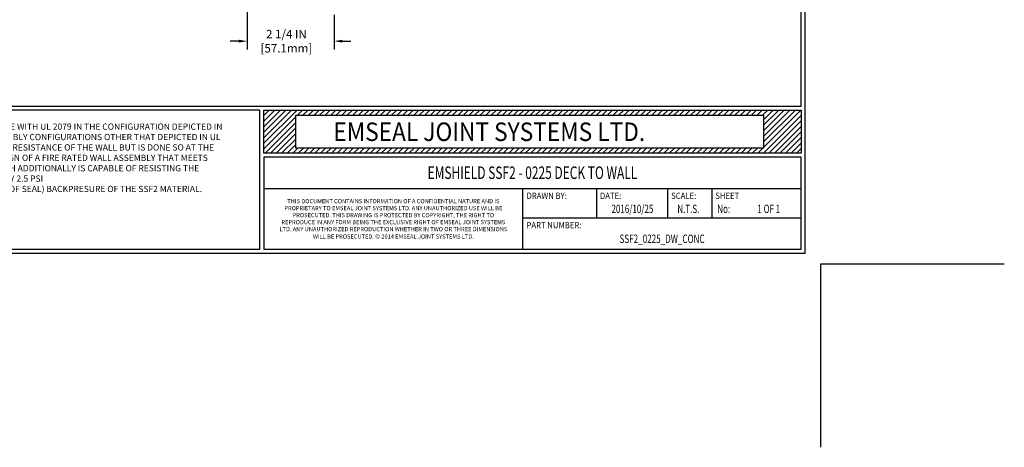
# Model space of a CAD drawing. Extents: x -2 to 2303, y 568 to 3799.
# Drawn here: x 11 to 36, y 1391 to 1402 of the extents above; entities that cross this region are included whole.
import ezdxf
from ezdxf.enums import TextEntityAlignment as Align

# ---------------------------------------------------------------- set-up
doc = ezdxf.new("R2010")
doc.units = 0
doc.header["$LTSCALE"] = 5
doc.header["$MEASUREMENT"] = 0
doc.layers.get('0').update_dxf_attribs({"linetype": 'CONTINUOUS'})
doc.layers.get('DEFPOINTS').update_dxf_attribs({"linetype": 'CONTINUOUS'})
doc.layers.add('DIMS', color=2, linetype='CONTINUOUS')
for name, color, linetype, lineweight in [('TBLOCK-T1', 7, 'CONTINUOUS', 15), ('TBLOCK-T2', 7, 'CONTINUOUS', 18), ('TBLOCK-T3', 241, 'CONTINUOUS', 20), ('TBLOCK-T5', 111, 'CONTINUOUS', 30)]:
    doc.layers.add(name, color=color, linetype=linetype, lineweight=lineweight)
doc.styles.add('ROMANC', font='ROMANC.shx', dxfattribs={"width": 0.7, "height": 3.2})
doc.styles.add('ROMANS', font='romans', dxfattribs={"width": 0.9})
doc.styles.add('ROMANT', font='ROMANT.shx', dxfattribs={"width": 0.9, "height": 6.3})
doc.dimstyles.new('STANDARD$0', dxfattribs={"dimtxt": 0.18, "dimasz": 0.18, "dimexe": 0.18, "dimexo": 0.0625, "dimgap": 0.09, "dimtad": 0, "dimtih": 1, "dimtoh": 1, "dimdec": 4, "dimzin": 0, "dimdsep": 46, "dimtxsty": 'Standard', "dimcen": 0.09, "dimadec": 0, "dimazin": 0, "dimtfac": 1, "dimtdec": 4, "dimtofl": 0, "dimtmove": 0, "dimatfit": 3, "dimfxl": 1, "dimtolj": 1, "dimtzin": 0, "dimarcsym": 0})

# ---------------------------------------------------------------- blocks, each defined once
blk = doc.blocks.new('*X1')
at = {"color": 0}
for p, q in [((136.3, 33.06), (144.79, 41.56)), ((136.3, 34.47), (143.38, 41.56)), ((136.3, 35.89), (141.97, 41.56)), ((136.3, 37.3), (140.55, 41.56)), ((136.3, 38.71), (139.14, 41.56)), ((136.3, 40.13), (137.72, 41.56)), ((136.3, 41.54), (136.31, 41.56)), ((144.91, 40.26), (146.21, 41.56)), ((146.32, 40.26), (147.62, 41.56)), ((147.74, 40.26), (149.04, 41.56)), ((149.15, 40.26), (150.45, 41.56)), ((150.56, 40.26), (151.86, 41.56)), ((151.98, 40.26), (153.28, 41.56)), ((153.39, 40.26), (154.69, 41.56)), ((154.81, 40.26), (156.11, 41.56)), ((156.22, 40.26), (157.52, 41.56)), ((157.64, 40.26), (158.94, 41.56)), ((159.05, 40.26), (160.35, 41.56)), ((160.46, 40.26), (161.76, 41.56)), ((161.88, 40.26), (163.18, 41.56)), ((163.29, 40.26), (164.59, 41.56)), ((164.71, 40.26), (166.01, 41.56)), ((166.12, 40.26), (167.42, 41.56)), ((167.54, 40.26), (168.84, 41.56)), ((168.95, 40.26), (170.25, 41.56)), ((170.36, 40.26), (171.66, 41.56)), ((171.78, 40.26), (173.08, 41.56)), ((173.19, 40.26), (174.49, 41.56)), ((174.61, 40.26), (175.91, 41.56)), ((176.02, 40.26), (177.32, 41.56)), ((177.43, 40.26), (178.73, 41.56)), ((178.85, 40.26), (180.15, 41.56)), ((180.26, 40.26), (181.56, 41.56)), ((181.68, 40.26), (182.98, 41.56)), ((183.09, 40.26), (184.39, 41.56)), ((184.51, 40.26), (185.81, 41.56)), ((185.92, 40.26), (187.22, 41.56)), ((187.33, 40.26), (188.63, 41.56)), ((188.75, 40.26), (190.05, 41.56)), ((190.16, 40.26), (191.46, 41.56)), ((191.58, 40.26), (192.88, 41.56)), ((192.99, 40.26), (194.29, 41.56)), ((194.41, 40.26), (195.71, 41.56)), ((195.82, 40.26), (197.12, 41.56)), ((197.23, 40.26), (198.53, 41.56)), ((198.65, 40.26), (199.95, 41.56)), ((200.06, 40.26), (201.36, 41.56)), ((201.48, 40.26), (202.78, 41.56)), ((202.89, 40.26), (204.19, 41.56)), ((204.3, 40.26), (205.6, 41.56)), ((205.72, 40.26), (207.02, 41.56)), ((207.13, 40.26), (208.43, 41.56)), ((208.55, 40.26), (209.85, 41.56)), ((209.96, 40.26), (211.26, 41.56)), ((211.38, 40.26), (212.68, 41.56)), ((212.79, 40.26), (214.09, 41.56)), ((214.2, 40.26), (215.5, 41.56)), ((215.62, 40.26), (216.92, 41.56)), ((217.03, 40.26), (218.33, 41.56)), ((218.45, 40.26), (219.75, 41.56)), ((219.86, 40.26), (221.16, 41.56)), ((221.28, 40.26), (222.58, 41.56)), ((222.69, 40.26), (223.99, 41.56)), ((224.1, 40.26), (225.4, 41.56)), ((225.52, 40.26), (226.82, 41.56)), ((226.93, 40.26), (228.23, 41.56)), ((228.35, 40.26), (229.65, 41.56)), ((229.76, 40.26), (231.06, 41.56)), ((231.17, 40.26), (232.47, 41.56)), ((232.59, 40.26), (233.89, 41.56)), ((234, 40.26), (235.3, 41.56)), ((235.42, 40.26), (236.72, 41.56)), ((236.83, 40.26), (238.13, 41.56)), ((238.25, 40.26), (239.55, 41.56)), ((239.66, 40.26), (240.96, 41.56)), ((241.07, 40.26), (242.37, 41.56)), ((242.49, 40.26), (243.79, 41.56)), ((243.9, 40.26), (245.2, 41.56)), ((245.32, 40.26), (246.62, 41.56)), ((246.73, 40.26), (248.03, 41.56)), ((248.15, 40.26), (249.45, 41.56)), ((249.56, 40.26), (250.86, 41.56)), ((250.97, 40.26), (252.27, 41.56)), ((252.39, 40.26), (253.69, 41.56)), ((253.8, 40.26), (255.1, 41.56)), ((255.22, 40.26), (256.52, 41.56)), ((256.63, 40.26), (257.93, 41.56)), ((258.04, 40.26), (259.34, 41.56)), ((259.46, 40.26), (260.76, 41.56)), ((260.87, 40.26), (262.17, 41.56)), ((262.29, 40.26), (263.59, 41.56)), ((263.7, 40.26), (265, 41.56)), ((263.94, 39.08), (266.42, 41.56)), ((263.94, 37.66), (267.83, 41.56)), ((263.94, 36.25), (269.24, 41.56)), ((263.94, 34.83), (270.66, 41.56)), ((263.94, 33.42), (272.07, 41.56)), ((263.94, 32), (273.49, 41.56)), ((136.3, 31.64), (144.47, 39.82)), ((136.62, 30.56), (144.47, 38.41)), ((263.9, 30.56), (273.55, 40.2)), ((265.32, 30.56), (273.55, 38.79)), ((138.04, 30.56), (144.47, 36.99)), ((139.45, 30.56), (144.47, 35.58)), ((266.73, 30.56), (273.55, 37.38)), ((268.14, 30.56), (273.55, 35.96)), ((140.86, 30.56), (144.47, 34.16)), ((142.28, 30.56), (144.47, 32.75)), ((269.56, 30.56), (273.55, 34.55)), ((270.97, 30.56), (273.55, 33.13)), ((143.69, 30.56), (144.99, 31.86)), ((145.11, 30.56), (146.41, 31.86)), ((146.52, 30.56), (147.82, 31.86)), ((147.94, 30.56), (149.24, 31.86)), ((149.35, 30.56), (150.65, 31.86)), ((150.76, 30.56), (152.06, 31.86)), ((152.18, 30.56), (153.48, 31.86)), ((153.59, 30.56), (154.89, 31.86)), ((155.01, 30.56), (156.31, 31.86)), ((156.42, 30.56), (157.72, 31.86)), ((157.84, 30.56), (159.14, 31.86)), ((159.25, 30.56), (160.55, 31.86)), ((160.66, 30.56), (161.96, 31.86)), ((162.08, 30.56), (163.38, 31.86)), ((163.49, 30.56), (164.79, 31.86)), ((164.91, 30.56), (166.21, 31.86)), ((166.32, 30.56), (167.62, 31.86)), ((167.73, 30.56), (169.03, 31.86)), ((169.15, 30.56), (170.45, 31.86)), ((170.56, 30.56), (171.86, 31.86)), ((171.98, 30.56), (173.28, 31.86)), ((173.39, 30.56), (174.69, 31.86)), ((174.81, 30.56), (176.11, 31.86)), ((176.22, 30.56), (177.52, 31.86)), ((177.63, 30.56), (178.93, 31.86)), ((179.05, 30.56), (180.35, 31.86)), ((180.46, 30.56), (181.76, 31.86)), ((181.88, 30.56), (183.18, 31.86)), ((183.29, 30.56), (184.59, 31.86)), ((184.71, 30.56), (186.01, 31.86)), ((186.12, 30.56), (187.42, 31.86)), ((187.53, 30.56), (188.83, 31.86)), ((188.95, 30.56), (190.25, 31.86)), ((190.36, 30.56), (191.66, 31.86)), ((191.78, 30.56), (193.08, 31.86)), ((193.19, 30.56), (194.49, 31.86)), ((194.6, 30.56), (195.9, 31.86)), ((196.02, 30.56), (197.32, 31.86)), ((197.43, 30.56), (198.73, 31.86)), ((198.85, 30.56), (200.15, 31.86)), ((200.26, 30.56), (201.56, 31.86)), ((201.68, 30.56), (202.98, 31.86)), ((203.09, 30.56), (204.39, 31.86)), ((204.5, 30.56), (205.8, 31.86)), ((205.92, 30.56), (207.22, 31.86)), ((207.33, 30.56), (208.63, 31.86)), ((208.75, 30.56), (210.05, 31.86)), ((210.16, 30.56), (211.46, 31.86)), ((211.58, 30.56), (212.88, 31.86)), ((212.99, 30.56), (214.29, 31.86)), ((214.4, 30.56), (215.7, 31.86)), ((215.82, 30.56), (217.12, 31.86)), ((217.23, 30.56), (218.53, 31.86)), ((218.65, 30.56), (219.95, 31.86)), ((220.06, 30.56), (221.36, 31.86)), ((221.47, 30.56), (222.77, 31.86)), ((222.89, 30.56), (224.19, 31.86)), ((224.3, 30.56), (225.6, 31.86)), ((225.72, 30.56), (227.02, 31.86)), ((227.13, 30.56), (228.43, 31.86)), ((228.55, 30.56), (229.85, 31.86)), ((229.96, 30.56), (231.26, 31.86)), ((231.37, 30.56), (232.67, 31.86)), ((232.79, 30.56), (234.09, 31.86)), ((234.2, 30.56), (235.5, 31.86)), ((235.62, 30.56), (236.92, 31.86)), ((237.03, 30.56), (238.33, 31.86)), ((238.45, 30.56), (239.75, 31.86)), ((239.86, 30.56), (241.16, 31.86)), ((241.27, 30.56), (242.57, 31.86)), ((242.69, 30.56), (243.99, 31.86)), ((244.1, 30.56), (245.4, 31.86)), ((245.52, 30.56), (246.82, 31.86)), ((246.93, 30.56), (248.23, 31.86)), ((248.34, 30.56), (249.64, 31.86)), ((249.76, 30.56), (251.06, 31.86)), ((251.17, 30.56), (252.47, 31.86)), ((252.59, 30.56), (253.89, 31.86)), ((254, 30.56), (255.3, 31.86)), ((255.42, 30.56), (256.72, 31.86)), ((256.83, 30.56), (258.13, 31.86)), ((258.24, 30.56), (259.54, 31.86)), ((259.66, 30.56), (260.96, 31.86)), ((261.07, 30.56), (262.37, 31.86)), ((262.49, 30.56), (263.79, 31.86)), ((272.39, 30.56), (273.55, 31.72))]:
    blk.add_line(p, q, dxfattribs=at)
blk = doc.blocks.new('*D19')
at = {"layer": 'DEFPOINTS', "color": 0, "transparency": 16777216}
for p in [(16.861, 1404.969), (19.111, 1402.742), (19.111, 1401.84)]:
    blk.add_point(p, dxfattribs=at)
at = {"layer": 'DIMS', "transparency": 16777216}
for p, q in [((16.861, 1404.749), (16.861, 1401.62)), ((19.111, 1402.522), (19.111, 1401.62)), ((16.641, 1401.84), (16.421, 1401.84)), ((19.331, 1401.84), (19.551, 1401.84))]:
    blk.add_line(p, q, dxfattribs=at)
for points in [[(16.641, 1401.877), (16.641, 1401.804), (16.861, 1401.84)], [(19.331, 1401.877), (19.331, 1401.804), (19.111, 1401.84)]]:
    blk.add_solid(points, dxfattribs=at)
at = {"layer": 'DIMS', "transparency": 16777216, "insert": (17.876, 1401.84), "char_height": 0.22, "attachment_point": 5, "style": 'ROMANS'}
blk.add_mtext('\\A1;2 1/4 IN\\P [57.1mm]', dxfattribs=at)

msp = doc.modelspace()

# ---------------------------------------------------------------- linework, layer by layer
at = {"layer": 'DEFPOINTS'}
for p, q in [((31.73472, 1391.31604), (31.73472, 1396.07429)), ((31.73472, 1396.07429), (36.49297, 1396.07429))]:
    msp.add_line(p, q, dxfattribs=at)
at = {"layer": 'TBLOCK-T5'}
for p, q in [((31.32688, 1396.34619), (31.32688, 1417.39122)), ((17.28899, 1398.02457), (31.22534, 1398.02457)), ((24.01098, 1396.44772), (24.01098, 1398.02457)), ((25.91536, 1398.02457), (25.91536, 1397.26304)), ((27.76246, 1398.02457), (27.76246, 1397.26304)), ((28.9059, 1398.02457), (28.9059, 1397.26304)), ((24.01098, 1397.26304), (31.22534, 1397.26304)), ((3.34841, 1396.34619), (31.32688, 1396.34619))]:
    msp.add_line(p, q, dxfattribs=at)
for points in [[(31.22534, 1400.15685), (31.22534, 1417.28968), (3.44994, 1417.28968), (3.44994, 1400.15685)], [(17.18745, 1396.44772), (17.18745, 1400.05531), (3.44994, 1400.05531), (3.44994, 1396.44772)], [(31.22534, 1398.9384), (17.28899, 1398.9384), (17.28899, 1400.05531), (31.22534, 1400.05531)], [(30.2492, 1399.0704), (18.11917, 1399.0704), (18.11917, 1399.92331), (30.2492, 1399.92331)], [(31.22534, 1398.83687), (17.28899, 1398.83687), (17.28899, 1396.44772), (31.22534, 1396.44772)]]:
    msp.add_lwpolyline(points, close=True, dxfattribs=at)

# ---------------------------------------------------------------- block references
at = {"layer": 'TBLOCK-T5', "xscale": 0.1015371640174831, "yscale": 0.1015371640174831, "zscale": 0.1015371640174831}
msp.add_blockref('*X1', (3.44994, 1395.83585), dxfattribs=at)

# ---------------------------------------------------------------- texts
at = {"layer": 'TBLOCK-T1', "attachment_point": 5, "style": 'ROMANS'}
for s, insert, char_height, width in [("EMSEAL'S EMSHIELD SSF2 HAS BEEN TESTED IN ACCORDANCE WITH UL 2079 IN THE CONFIGURATION DEPICTED IN SYSTEM # FW-D-1077. USE OF THIS MATERIAL IN WALL ASSEMBLY CONFIGURATIONS OTHER THAT DEPICTED IN UL SYSTEM # FW-D-1077 WILL NOT ENCUMBER OR LOWER THE RESISTANCE OF THE WALL BUT IS DONE SO AT THE DESIGNERS' DISCRETION AND RESPONSIBILITY FOR DESIGN OF A FIRE RATED WALL ASSEMBLY THAT MEETS APPLICABLE STANDARDS FOR THE PROJECT AND WHICH ADDITIONALLY IS CAPABLE OF RESISTING THE APPROXIMATELY 2.5 PSI \\P(120 LBS PER FOOT OF JOINT BASED ON 4-INCH DEPTH OF SEAL) BACKPRESURE OF THE SSF2 MATERIAL.", (10.33664, 1398.79705), 0.1615, 12.2934533), ('THIS DOCUMENT CONTAINS INFORMATION OF A CONFIDENTIAL NATURE AND IS PROPRIETARY TO EMSEAL JOINT SYSTEMS LTD. ANY UNAUTHORIZED USE WILL BE PROSECUTED. THIS DRAWING IS PROTECTED BY COPYRIGHT, THE RIGHT TO REPRODUCE IN ANY FORM BEING THE EXCLUSIVE RIGHT OF EMSEAL JOINT SYSTEMS LTD. ANY UNAUTHORIZED REPRODUCTION WHETHER IN TWO OR THREE DIMENSIONS WILL BE PROSECUTED. {\\fArial|b0|i0|c0|p34;\\H1.0833x;©\\fMS Shell Dlg 2|b0|i0|c0|p0;\\H0.65385x; \\Fromans|c0;\\H1.4118x;2014 EMSEAL JOINT SYSTEMS LTD.}', (20.64998, 1397.23615), 0.10875984, 6.0629667)]:
    msp.add_mtext(s, dxfattribs=dict(at, insert=insert, char_height=char_height, width=width))
at = {"layer": 'TBLOCK-T2', "style": 'ROMANS', "width": 0.9}
for s, height, p in [('DRAWN BY:', 0.16314, (24.1025, 1397.75271)), ('DATE:', 0.16314, (26.00688, 1397.75271)), ('SCALE:', 0.16314, (27.85398, 1397.75271)), ('SHEET ', 0.16314, (28.99742, 1397.75271)), ('PART NUMBER:', 0.1631398, (24.1025, 1396.99118))]:
    msp.add_text(s, height=height, dxfattribs=at).set_placement(p)
at = {"layer": 'TBLOCK-T3', "style": 'ROMANC', "width": 0.7}
for s, height, p in [('EMSHIELD SSF2 - 0225 DECK TO WALL', 0.3249189, (24.25716, 1398.43072)), ('SSF2_0225_DW_CONC', 0.22, (27.61816, 1396.71809))]:
    msp.add_text(s, height=height, dxfattribs=at).set_placement(p, align=Align.MIDDLE_CENTER)
for s, p in [('2016/10/25', (26.84948, 1397.38567)), ('1 OF 1', (30.38466, 1397.38567))]:
    msp.add_text(s, height=0.21752, dxfattribs=at).set_placement(p, align=Align.CENTER)
for s, p in [('N.T.S.', (28.01418, 1397.38567)), ('No:', (29.0496, 1397.38567))]:
    msp.add_text(s, height=0.21752, dxfattribs=at).set_placement(p)
at = {"layer": 'TBLOCK-T5', "style": 'ROMANT', "width": 0.9}
msp.add_text('EMSEAL JOINT SYSTEMS LTD.', height=0.4797631, dxfattribs=at).set_placement((19.09353, 1399.25282))

# ---------------------------------------------------------------- dimensions: what is measured, and where the dimension line sits
at = {"layer": 'DIMS'}
dim = msp.add_linear_dim(base=(19.11109, 1401.84033), p1=(16.86109, 1404.96861), p2=(19.11109, 1402.74206), angle=0, text='<>\\P[]', dimstyle='STANDARD$0', override={"dimtxt": 0.22, "dimasz": 0.22, "dimexe": 0.22, "dimexo": 0.22, "dimgap": 0.22, "dimtih": 0, "dimtoh": 0, "dimlunit": 5, "dimpost": ' IN', "dimtxsty": 'ROMANS', "dimdle": 0.05, "dimclrd": 256, "dimclre": 256, "dimclrt": 256, "dimtfac": 0.45, "dimtdec": 2, "dimfrac": 2, "dimlwd": 65535, "dimlwe": 65535}, dxfattribs=at)
dim.commit()
dim.dimension.update_dxf_attribs({"geometry": '*D19', "text_midpoint": (17.87583, 1401.84033), "dimtype": 160})

doc.saveas('drawing.dxf')
